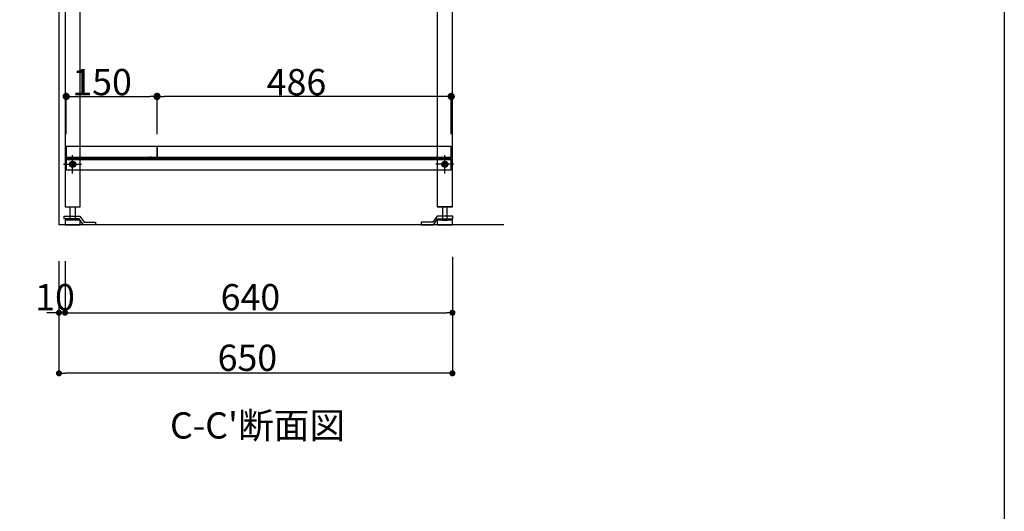
# Model space of a CAD drawing. Extents: x 98091 to 235585, y 11660 to 24096.
# Drawn here: x 116792 to 118419, y 17687 to 18499 of the extents above; entities that cross this region are included whole.
import ezdxf
from ezdxf.enums import TextEntityAlignment as Align

# ---------------------------------------------------------------- set-up
doc = ezdxf.new("R2010")
doc.units = 0
doc.header["$LTSCALE"] = 20
doc.header["$PDMODE"] = 1
doc.header["$PDSIZE"] = -2
doc.linetypes.add('______-26', pattern=[6.433334, 4.020834, -0.804167, 0.804167, -0.804167])
doc.layers.get('0').update_dxf_attribs({"linetype": 'CONTINUOUS'})
doc.layers.get('DEFPOINTS').update_dxf_attribs({"linetype": 'CONTINUOUS'})
for name, color, linetype in [('__', 7, 'CONTINUOUS'), ('__-1', 7, 'CONTINUOUS'), ('__-2', 7, 'CONTINUOUS'), ('__-5', 7, 'CONTINUOUS')]:
    doc.layers.add(name, color=color, linetype=linetype)
doc.styles.add('_______', font='txt', dxfattribs={"bigfont": 'ＭＳ ゴシック'})
doc.dimstyles.new('SPEAC', dxfattribs={"dimtxt": 43.288773, "dimasz": 10.014893, "dimexe": 0, "dimexo": 60, "dimgap": 4, "dimtad": 1, "dimblk": 'DOT', "dimblk1": 'DOT', "dimblk2": 'DOT', "dimcen": 0, "dimazin": 3, "dimtfac": 1, "dimtix": 1, "dimtmove": 0, "dimatfit": 3})
doc.dimstyles.new('TOOLBOX', dxfattribs={"dimtxt": 43.288773, "dimasz": 11.999268, "dimexe": 0, "dimexo": 20, "dimgap": 2, "dimtad": 1, "dimblk": 'DOT', "dimblk1": 'DOT', "dimblk2": 'DOT', "dimcen": 0, "dimazin": 3, "dimtfac": 1, "dimtix": 1, "dimtmove": 0, "dimatfit": 3})

# ---------------------------------------------------------------- blocks, each defined once
blk = doc.blocks.new('_DOT')
at = {"color": 0, "linetype": 'BYBLOCK'}
blk.add_line((-0.5, 0), (-1, 0), dxfattribs=at)
at = {"color": 0, "linetype": 'BYBLOCK', "const_width": 0.5}
blk.add_lwpolyline([(-0.25, 0, 1), (0.25, 0, 1)], format="xyb", close=True, dxfattribs=at)
blk = doc.blocks.new('*D365')
at = {"layer": '__-2', "color": 0, "linetype": 'CONTINUOUS'}
for p, q in [((2499.7, -2171.6), (2499.7, -2356.6)), ((3149.7, -2171.6), (3149.7, -2356.6)), ((3139.7, -2356.6), (2509.7, -2356.6))]:
    blk.add_line(p, q, dxfattribs=at)
at = {"layer": 'DEFPOINTS', "color": 0}
for p in [(2499.7, -2111.6), (3149.7, -2111.6), (2499.7, -2356.6)]:
    blk.add_point(p, dxfattribs=at)
at = {"layer": '__-2', "color": 0, "xscale": 10.014892578125, "yscale": 10.014892578125, "zscale": 10.014892578125, "rotation": 180}
blk.add_blockref('_DOT', (2499.7, -2356.6), dxfattribs=at)
at = {"layer": '__-2', "color": 0, "xscale": 10.014892578125, "yscale": 10.014892578125, "zscale": 10.014892578125}
blk.add_blockref('_DOT', (3149.7, -2356.6), dxfattribs=at)
at = {"layer": '__-2', "color": 0, "style": '_______'}
blk.add_text('650', height=43.29, dxfattribs=at).set_placement((2761.8, -2352.6))
blk = doc.blocks.new('*D366')
at = {"layer": '__-2', "color": 0, "linetype": 'CONTINUOUS'}
for p, q in [((2509.7, -2171.6), (2509.7, -2256.6)), ((3149.7, -2164.6), (3149.7, -2256.6)), ((2519.7, -2256.6), (3139.7, -2256.6))]:
    blk.add_line(p, q, dxfattribs=at)
at = {"layer": 'DEFPOINTS', "color": 0}
for p in [(2509.7, -2111.6), (3149.7, -2104.6), (3149.7, -2256.6)]:
    blk.add_point(p, dxfattribs=at)
at = {"layer": '__-2', "color": 0, "xscale": 10.014892578125, "yscale": 10.014892578125, "zscale": 10.014892578125, "rotation": 180}
blk.add_blockref('_DOT', (2509.7, -2256.6), dxfattribs=at)
at = {"layer": '__-2', "color": 0, "xscale": 10.014892578125, "yscale": 10.014892578125, "zscale": 10.014892578125}
blk.add_blockref('_DOT', (3149.7, -2256.6), dxfattribs=at)
at = {"layer": '__-2', "color": 0, "style": '_______'}
blk.add_text('640', height=43.29, dxfattribs=at).set_placement((2766.8, -2252.6))
blk = doc.blocks.new('*D367')
at = {"layer": '__-2', "color": 0, "linetype": 'CONTINUOUS'}
for p, q in [((2499.7, -2171.6), (2499.7, -2256.6)), ((2509.7, -2171.6), (2509.7, -2256.6)), ((2489.7, -2256.6), (2479.7, -2256.6)), ((2509.7, -2256.6), (2499.7, -2256.6)), ((2519.7, -2256.6), (2529.7, -2256.6))]:
    blk.add_line(p, q, dxfattribs=at)
at = {"layer": 'DEFPOINTS', "color": 0}
for p in [(2499.7, -2111.6), (2509.7, -2111.6), (2499.7, -2256.6)]:
    blk.add_point(p, dxfattribs=at)
at = {"layer": '__-2', "color": 0, "xscale": 10.014892578125, "yscale": 10.014892578125, "zscale": 10.014892578125}
blk.add_blockref('_DOT', (2499.7, -2256.6), dxfattribs=at)
at = {"layer": '__-2', "color": 0, "xscale": 10.014892578125, "yscale": 10.014892578125, "zscale": 10.014892578125, "rotation": 180}
blk.add_blockref('_DOT', (2509.7, -2256.6), dxfattribs=at)
at = {"layer": '__-2', "color": 0, "style": '_______'}
blk.add_text('10', height=43.29, dxfattribs=at).set_placement((2460.4, -2252.6))
blk = doc.blocks.new('____-208')
at = {"layer": '__', "color": 5}
for p, q in [((2508.3, -2097.1), (2534.1, -2097.1)), ((2508.3, -2101.6), (2508.3, -2097.1)), ((2534.1, -2097.1), (2541.1, -2107.1)), ((2533.3, -2101.6), (2508.3, -2101.6)), ((2540.1, -2111.6), (2533.3, -2101.6)), ((2560.1, -2111.6), (2540.1, -2111.6)), ((2541.1, -2107.1), (2560.1, -2107.1)), ((2560.1, -2107.1), (2560.1, -2111.6))]:
    blk.add_line(p, q, dxfattribs=at)
blk = doc.blocks.new('____-209')
at = {"layer": '__', "color": 5}
for p, q in [((3124.3, -2097.1), (3117.3, -2107.1)), ((3150.1, -2097.1), (3124.3, -2097.1)), ((3150.1, -2101.6), (3150.1, -2097.1)), ((3098.3, -2107.1), (3098.3, -2111.6)), ((3117.3, -2107.1), (3098.3, -2107.1)), ((3098.3, -2111.6), (3118.3, -2111.6)), ((3118.3, -2111.6), (3125.1, -2101.6)), ((3125.1, -2101.6), (3150.1, -2101.6))]:
    blk.add_line(p, q, dxfattribs=at)
blk = doc.blocks.new('____-218')
at = {"layer": '__-1', "color": 17, "linetype": '______-26'}
for p, q in [((3137.2, -2026.6), (3137.2, -1996.6)), ((3152.2, -2011.6), (3122.2, -2011.6))]:
    blk.add_line(p, q, dxfattribs=at)
at = {"layer": '__-1', "color": 1, "linetype": 'CONTINUOUS'}
blk.add_circle((3137.2, -2011.6), 3.25, dxfattribs=at)
blk = doc.blocks.new('____-219')
at = {"layer": '__-1', "color": 17, "linetype": '______-26'}
for p, q in [((2522.2, -2026.6), (2522.2, -1996.6)), ((2507.2, -2011.6), (2537.2, -2011.6))]:
    blk.add_line(p, q, dxfattribs=at)
at = {"layer": '__-1', "color": 1, "linetype": 'CONTINUOUS'}
blk.add_circle((2522.2, -2011.6), 3.25, dxfattribs=at)
blk = doc.blocks.new('____-220')
at = {"color": 3}
for p, q in [((3134.3, -2011.6), (3135.8, -2009.1)), ((3135.8, -2014.1), (3134.3, -2011.6)), ((3135.8, -2009.1), (3138.7, -2009.1)), ((3138.7, -2014.1), (3135.8, -2014.1)), ((3138.7, -2009.1), (3140.1, -2011.6)), ((3140.1, -2011.6), (3138.7, -2014.1))]:
    blk.add_line(p, q, dxfattribs=at)
for radius in [5, 4.31]:
    blk.add_circle((3137.2, -2011.6), radius, dxfattribs=at)
blk = doc.blocks.new('____-221')
at = {"color": 3}
for p, q in [((2520.8, -2009.1), (2519.3, -2011.6)), ((2519.3, -2011.6), (2520.8, -2014.1)), ((2523.7, -2009.1), (2520.8, -2009.1)), ((2520.8, -2014.1), (2523.7, -2014.1)), ((2525.1, -2011.6), (2523.7, -2009.1)), ((2523.7, -2014.1), (2525.1, -2011.6))]:
    blk.add_line(p, q, dxfattribs=at)
for radius in [5, 4.31]:
    blk.add_circle((2522.2, -2011.6), radius, dxfattribs=at)
blk = doc.blocks.new('____-222')
at = {"layer": '__-1', "color": 17, "linetype": '______-26'}
for p, q in [((3137.2, -2026.6), (3137.2, -1996.6)), ((3152.2, -2011.6), (3122.2, -2011.6))]:
    blk.add_line(p, q, dxfattribs=at)
at = {"layer": '__-1', "color": 1, "linetype": 'CONTINUOUS'}
blk.add_circle((3137.2, -2011.6), 3.25, dxfattribs=at)
blk = doc.blocks.new('____-223')
at = {"layer": '__-1', "color": 17, "linetype": '______-26'}
for p, q in [((2522.2, -2026.6), (2522.2, -1996.6)), ((2507.2, -2011.6), (2537.2, -2011.6))]:
    blk.add_line(p, q, dxfattribs=at)
at = {"layer": '__-1', "color": 1, "linetype": 'CONTINUOUS'}
blk.add_circle((2522.2, -2011.6), 3.25, dxfattribs=at)
blk = doc.blocks.new('____-224')
at = {"color": 3}
for p, q in [((3134.3, -2011.6), (3135.8, -2009.1)), ((3135.8, -2014.1), (3134.3, -2011.6)), ((3135.8, -2009.1), (3138.7, -2009.1)), ((3138.7, -2014.1), (3135.8, -2014.1)), ((3138.7, -2009.1), (3140.1, -2011.6)), ((3140.1, -2011.6), (3138.7, -2014.1))]:
    blk.add_line(p, q, dxfattribs=at)
for radius in [5, 4.31]:
    blk.add_circle((3137.2, -2011.6), radius, dxfattribs=at)
blk = doc.blocks.new('____-225')
at = {"color": 3}
for p, q in [((2520.8, -2009.1), (2519.3, -2011.6)), ((2519.3, -2011.6), (2520.8, -2014.1)), ((2523.7, -2009.1), (2520.8, -2009.1)), ((2520.8, -2014.1), (2523.7, -2014.1)), ((2525.1, -2011.6), (2523.7, -2009.1)), ((2523.7, -2014.1), (2525.1, -2011.6))]:
    blk.add_line(p, q, dxfattribs=at)
for radius in [5, 4.31]:
    blk.add_circle((2522.2, -2011.6), radius, dxfattribs=at)
blk = doc.blocks.new('____-226')
at = {"layer": '__-1', "color": 17, "linetype": '______-26'}
for p, q in [((3137.2, -2026.6), (3137.2, -1996.6)), ((3152.2, -2011.6), (3122.2, -2011.6))]:
    blk.add_line(p, q, dxfattribs=at)
at = {"layer": '__-1', "color": 1, "linetype": 'CONTINUOUS'}
blk.add_circle((3137.2, -2011.6), 3.25, dxfattribs=at)
blk = doc.blocks.new('____-227')
at = {"layer": '__-1', "color": 17, "linetype": '______-26'}
for p, q in [((2522.2, -2026.6), (2522.2, -1996.6)), ((2507.2, -2011.6), (2537.2, -2011.6))]:
    blk.add_line(p, q, dxfattribs=at)
at = {"layer": '__-1', "color": 1, "linetype": 'CONTINUOUS'}
blk.add_circle((2522.2, -2011.6), 3.25, dxfattribs=at)
blk = doc.blocks.new('*D392')
at = {"layer": '__-2', "color": 0, "linetype": 'CONTINUOUS'}
for p, q in [((2661.7, -1962.1), (2661.7, -1899.6)), ((3135.7, -1899.6), (2673.7, -1899.6)), ((3147.7, -1962.1), (3147.7, -1899.6))]:
    blk.add_line(p, q, dxfattribs=at)
at = {"layer": 'DEFPOINTS', "color": 0}
for p in [(2661.7, -1899.6), (2661.7, -1982.1), (3147.7, -1982.1)]:
    blk.add_point(p, dxfattribs=at)
at = {"layer": '__-2', "color": 0, "xscale": 11.999267578125, "yscale": 11.999267578125, "zscale": 11.999267578125, "rotation": 180}
blk.add_blockref('_DOT', (2661.7, -1899.6), dxfattribs=at)
at = {"layer": '__-2', "color": 0, "xscale": 11.999267578125, "yscale": 11.999267578125, "zscale": 11.999267578125}
blk.add_blockref('_DOT', (3147.7, -1899.6), dxfattribs=at)
at = {"layer": '__-2', "color": 0, "style": '_______'}
blk.add_text('486', height=43.29, dxfattribs=at).set_placement((2842.9, -1897.6))
blk = doc.blocks.new('*D393')
at = {"layer": '__-2', "color": 0, "linetype": 'CONTINUOUS'}
for p, q in [((2511.7, -1962.1), (2511.7, -1899.6)), ((2523.7, -1899.6), (2649.7, -1899.6)), ((2661.7, -1962.1), (2661.7, -1899.6))]:
    blk.add_line(p, q, dxfattribs=at)
at = {"layer": 'DEFPOINTS', "color": 0}
for p in [(2661.7, -1899.6), (2511.7, -1982.1), (2661.7, -1982.1)]:
    blk.add_point(p, dxfattribs=at)
at = {"layer": '__-2', "color": 0, "xscale": 11.999267578125, "yscale": 11.999267578125, "zscale": 11.999267578125, "rotation": 180}
blk.add_blockref('_DOT', (2511.7, -1899.6), dxfattribs=at)
at = {"layer": '__-2', "color": 0, "xscale": 11.999267578125, "yscale": 11.999267578125, "zscale": 11.999267578125}
blk.add_blockref('_DOT', (2661.7, -1899.6), dxfattribs=at)
at = {"layer": '__-2', "color": 0, "style": '_______'}
blk.add_text('150', height=43.29, dxfattribs=at).set_placement((2521.8, -1897.6))
blk = doc.blocks.new('____-4-1')
at = {"layer": '__', "color": 5}
blk.add_line((3149.707, -2081.581), (3124.707, -2081.581), dxfattribs=at)
at = {"layer": '__', "color": 5, "flags": 128}
for points in [[(3149.707, -1276.581), (2509.707, -1276.581), (2509.707, -2081.581), (2534.707, -2081.581), (2534.707, -1301.581), (3124.707, -1301.581), (3124.707, -2081.581), (3149.707, -2081.581)], [(3147.207, -2021.081), (2512.207, -2021.081), (2512.207, -2002.081), (3147.207, -2002.081)], [(3147.207, -2021.081), (2512.207, -2021.081), (2512.207, -2002.081), (3147.207, -2002.081)], [(3147.207, -2004.081), (2512.207, -2004.081), (2512.207, -2002.081), (3147.207, -2002.081)], [(2526.207, -2081.581), (2526.207, -2103.581), (2518.207, -2103.581), (2518.207, -2081.581)], [(3133.207, -2081.581), (3133.207, -2103.581), (3141.207, -2103.581), (3141.207, -2081.581)], [(2534.707, -2103.581), (2509.707, -2103.581), (2509.707, -2111.581), (2534.707, -2111.581)], [(3149.707, -2103.581), (3124.707, -2103.581), (3124.707, -2111.581), (3149.707, -2111.581)]]:
    blk.add_lwpolyline(points, close=True, dxfattribs=at)
at = {"layer": '__-1', "color": 3, "linetype": 'CONTINUOUS'}
for p in [(2499.707, -977.581), (3234.707, -2111.581)]:
    blk.add_line(p, (2499.707, -2111.581), dxfattribs=at)
at = {"layer": '__-1', "color": 7, "linetype": 'CONTINUOUS', "flags": 128}
for points in [[(2527.306, -2002.081), (2517.108, -2002.081), (2517.108, -2001.414), (2517.108, -2001.403), (2517.108, -2001.392), (2517.109, -2001.381), (2517.11, -2001.37), (2517.112, -2001.359), (2517.114, -2001.348), (2517.116, -2001.337), (2517.118, -2001.326), (2517.121, -2001.315), (2517.124, -2001.304), (2517.128, -2001.293), (2517.132, -2001.282), (2517.136, -2001.271), (2517.14, -2001.26), (2517.145, -2001.25), (2517.15, -2001.239), (2517.156, -2001.228), (2517.162, -2001.217), (2517.168, -2001.207), (2517.174, -2001.196), (2517.181, -2001.185), (2517.188, -2001.174), (2517.196, -2001.164), (2517.204, -2001.153), (2517.212, -2001.143), (2517.22, -2001.132), (2517.229, -2001.122), (2517.238, -2001.111), (2517.248, -2001.101), (2517.258, -2001.09), (2517.268, -2001.08), (2517.278, -2001.069), (2517.289, -2001.059), (2517.3, -2001.048), (2517.312, -2001.038), (2517.324, -2001.028), (2517.336, -2001.017), (2517.349, -2001.007), (2517.361, -2000.997), (2517.375, -2000.987), (2517.388, -2000.976), (2517.402, -2000.966), (2517.416, -2000.956), (2517.431, -2000.946), (2517.445, -2000.936), (2517.461, -2000.926), (2517.476, -2000.916), (2517.492, -2000.905), (2517.508, -2000.895), (2517.525, -2000.885), (2517.541, -2000.875), (2517.559, -2000.865), (2517.576, -2000.856), (2517.594, -2000.846), (2517.612, -2000.836), (2517.631, -2000.826), (2517.65, -2000.816), (2517.669, -2000.806), (2517.688, -2000.796), (2517.708, -2000.787), (2517.728, -2000.777), (2517.749, -2000.767), (2517.77, -2000.757), (2517.791, -2000.748), (2517.791, -2000.748), (2517.812, -2000.738), (2517.834, -2000.729), (2517.856, -2000.719), (2517.878, -2000.71), (2517.901, -2000.7), (2517.923, -2000.691), (2517.946, -2000.682), (2517.969, -2000.672), (2517.993, -2000.663), (2518.017, -2000.654), (2518.04, -2000.645), (2518.065, -2000.636), (2518.089, -2000.627), (2518.114, -2000.619), (2518.139, -2000.61), (2518.164, -2000.601), (2518.189, -2000.593), (2518.215, -2000.584), (2518.241, -2000.576), (2518.267, -2000.567), (2518.293, -2000.559), (2518.32, -2000.551), (2518.346, -2000.542), (2518.374, -2000.534), (2518.401, -2000.526), (2518.428, -2000.518), (2518.456, -2000.51), (2518.484, -2000.502), (2518.513, -2000.494), (2518.541, -2000.486), (2518.57, -2000.479), (2518.599, -2000.471), (2518.628, -2000.463), (2518.658, -2000.456), (2518.688, -2000.448), (2518.718, -2000.441), (2518.748, -2000.434), (2518.778, -2000.426), (2518.809, -2000.419), (2518.84, -2000.412), (2518.871, -2000.405), (2518.903, -2000.398), (2518.935, -2000.391), (2518.967, -2000.384), (2518.999, -2000.377), (2519.031, -2000.371), (2519.064, -2000.364), (2519.097, -2000.357), (2519.13, -2000.351), (2519.163, -2000.344), (2519.197, -2000.338), (2519.231, -2000.331), (2519.265, -2000.325), (2519.3, -2000.319), (2519.334, -2000.313), (2519.369, -2000.306), (2519.404, -2000.3), (2519.44, -2000.294), (2519.475, -2000.288), (2519.511, -2000.283), (2519.547, -2000.277), (2519.584, -2000.271), (2519.62, -2000.265), (2519.657, -2000.26), (2519.657, -2000.26), (2519.694, -2000.254), (2519.731, -2000.249), (2519.769, -2000.243), (2519.806, -2000.238), (2519.843, -2000.233), (2519.881, -2000.228), (2519.918, -2000.223), (2519.956, -2000.218), (2519.994, -2000.213), (2520.031, -2000.208), (2520.069, -2000.204), (2520.107, -2000.199), (2520.145, -2000.195), (2520.184, -2000.19), (2520.222, -2000.186), (2520.26, -2000.182), (2520.299, -2000.177), (2520.337, -2000.173), (2520.376, -2000.169), (2520.415, -2000.166), (2520.453, -2000.162), (2520.492, -2000.158), (2520.531, -2000.154), (2520.57, -2000.151), (2520.61, -2000.147), (2520.649, -2000.144), (2520.688, -2000.141), (2520.728, -2000.138), (2520.767, -2000.135), (2520.807, -2000.132), (2520.846, -2000.129), (2520.886, -2000.126), (2520.926, -2000.123), (2520.966, -2000.12), (2521.006, -2000.118), (2521.046, -2000.115), (2521.086, -2000.113), (2521.127, -2000.111), (2521.167, -2000.108), (2521.208, -2000.106), (2521.248, -2000.104), (2521.289, -2000.102), (2521.33, -2000.1), (2521.371, -2000.099), (2521.412, -2000.097), (2521.453, -2000.095), (2521.494, -2000.094), (2521.535, -2000.092), (2521.576, -2000.091), (2521.618, -2000.09), (2521.659, -2000.088), (2521.701, -2000.087), (2521.742, -2000.086), (2521.784, -2000.085), (2521.826, -2000.085), (2521.868, -2000.084), (2521.91, -2000.083), (2521.952, -2000.083), (2521.994, -2000.082), (2522.037, -2000.082), (2522.079, -2000.082), (2522.121, -2000.081), (2522.164, -2000.081), (2522.207, -2000.081), (2522.207, -2000.081), (2522.249, -2000.081), (2522.292, -2000.081), (2522.334, -2000.082), (2522.377, -2000.082), (2522.419, -2000.082), (2522.461, -2000.083), (2522.503, -2000.083), (2522.545, -2000.084), (2522.587, -2000.085), (2522.629, -2000.085), (2522.671, -2000.086), (2522.713, -2000.087), (2522.754, -2000.088), (2522.796, -2000.09), (2522.837, -2000.091), (2522.878, -2000.092), (2522.92, -2000.094), (2522.961, -2000.095), (2523.002, -2000.097), (2523.043, -2000.099), (2523.084, -2000.1), (2523.124, -2000.102), (2523.165, -2000.104), (2523.206, -2000.106), (2523.246, -2000.108), (2523.287, -2000.111), (2523.327, -2000.113), (2523.367, -2000.115), (2523.407, -2000.118), (2523.447, -2000.12), (2523.487, -2000.123), (2523.527, -2000.126), (2523.567, -2000.129), (2523.607, -2000.132), (2523.646, -2000.135), (2523.686, -2000.138), (2523.725, -2000.141), (2523.765, -2000.144), (2523.804, -2000.147), (2523.843, -2000.151), (2523.882, -2000.154), (2523.921, -2000.158), (2523.96, -2000.162), (2523.999, -2000.166), (2524.038, -2000.169), (2524.076, -2000.173), (2524.115, -2000.177), (2524.153, -2000.182), (2524.192, -2000.186), (2524.23, -2000.19), (2524.268, -2000.195), (2524.306, -2000.199), (2524.344, -2000.204), (2524.382, -2000.208), (2524.42, -2000.213), (2524.458, -2000.218), (2524.495, -2000.223), (2524.533, -2000.228), (2524.57, -2000.233), (2524.608, -2000.238), (2524.645, -2000.243), (2524.682, -2000.249), (2524.719, -2000.254), (2524.756, -2000.26), (2524.756, -2000.26), (2524.793, -2000.265), (2524.83, -2000.271), (2524.866, -2000.277), (2524.902, -2000.283), (2524.938, -2000.288), (2524.974, -2000.294), (2525.009, -2000.3), (2525.044, -2000.306), (2525.079, -2000.313), (2525.114, -2000.319), (2525.148, -2000.325), (2525.182, -2000.331), (2525.216, -2000.338), (2525.25, -2000.344), (2525.283, -2000.351), (2525.317, -2000.357), (2525.35, -2000.364), (2525.382, -2000.371), (2525.415, -2000.377), (2525.447, -2000.384), (2525.479, -2000.391), (2525.511, -2000.398), (2525.542, -2000.405), (2525.573, -2000.412), (2525.604, -2000.419), (2525.635, -2000.426), (2525.666, -2000.434), (2525.696, -2000.441), (2525.726, -2000.448), (2525.756, -2000.456), (2525.785, -2000.463), (2525.814, -2000.471), (2525.843, -2000.479), (2525.872, -2000.486), (2525.901, -2000.494), (2525.929, -2000.502), (2525.957, -2000.51), (2525.985, -2000.518), (2526.013, -2000.526), (2526.04, -2000.534), (2526.067, -2000.542), (2526.094, -2000.551), (2526.12, -2000.559), (2526.147, -2000.567), (2526.173, -2000.576), (2526.199, -2000.584), (2526.224, -2000.593), (2526.25, -2000.601), (2526.275, -2000.61), (2526.3, -2000.619), (2526.324, -2000.627), (2526.349, -2000.636), (2526.373, -2000.645), (2526.397, -2000.654), (2526.421, -2000.663), (2526.444, -2000.672), (2526.467, -2000.682), (2526.49, -2000.691), (2526.513, -2000.7), (2526.535, -2000.71), (2526.557, -2000.719), (2526.579, -2000.729), (2526.601, -2000.738), (2526.623, -2000.748), (2526.623, -2000.748), (2526.644, -2000.757), (2526.665, -2000.767), (2526.685, -2000.777), (2526.705, -2000.787), (2526.725, -2000.796), (2526.745, -2000.806), (2526.764, -2000.816), (2526.783, -2000.826), (2526.801, -2000.836), (2526.819, -2000.846), (2526.837, -2000.856), (2526.855, -2000.865), (2526.872, -2000.875), (2526.889, -2000.885), (2526.905, -2000.895), (2526.921, -2000.905), (2526.937, -2000.916), (2526.953, -2000.926), (2526.968, -2000.936), (2526.983, -2000.946), (2526.997, -2000.956), (2527.012, -2000.966), (2527.025, -2000.976), (2527.039, -2000.987), (2527.052, -2000.997), (2527.065, -2001.007), (2527.077, -2001.017), (2527.09, -2001.028), (2527.101, -2001.038), (2527.113, -2001.048), (2527.124, -2001.059), (2527.135, -2001.069), (2527.145, -2001.08), (2527.156, -2001.09), (2527.165, -2001.101), (2527.175, -2001.111), (2527.184, -2001.122), (2527.193, -2001.132), (2527.201, -2001.143), (2527.21, -2001.153), (2527.218, -2001.164), (2527.225, -2001.174), (2527.232, -2001.185), (2527.239, -2001.196), (2527.246, -2001.207), (2527.252, -2001.217), (2527.258, -2001.228), (2527.263, -2001.239), (2527.268, -2001.25), (2527.273, -2001.26), (2527.278, -2001.271), (2527.282, -2001.282), (2527.286, -2001.293), (2527.289, -2001.304), (2527.292, -2001.315), (2527.295, -2001.326), (2527.298, -2001.337), (2527.3, -2001.348), (2527.302, -2001.359), (2527.303, -2001.37), (2527.304, -2001.381), (2527.305, -2001.392), (2527.306, -2001.403), (2527.306, -2001.414), (2527.306, -2001.414), (2527.306, -2002.081)], [(2646.108, -2002.081), (2656.306, -2002.081), (2656.306, -2001.414), (2656.306, -2001.403), (2656.305, -2001.392), (2656.304, -2001.381), (2656.303, -2001.37), (2656.302, -2001.359), (2656.3, -2001.348), (2656.298, -2001.337), (2656.295, -2001.326), (2656.292, -2001.315), (2656.289, -2001.304), (2656.286, -2001.293), (2656.282, -2001.282), (2656.278, -2001.271), (2656.273, -2001.26), (2656.268, -2001.25), (2656.263, -2001.239), (2656.258, -2001.228), (2656.252, -2001.217), (2656.246, -2001.207), (2656.239, -2001.196), (2656.232, -2001.185), (2656.225, -2001.174), (2656.218, -2001.164), (2656.21, -2001.153), (2656.201, -2001.143), (2656.193, -2001.132), (2656.184, -2001.122), (2656.175, -2001.111), (2656.165, -2001.101), (2656.156, -2001.09), (2656.145, -2001.08), (2656.135, -2001.069), (2656.124, -2001.059), (2656.113, -2001.048), (2656.101, -2001.038), (2656.09, -2001.028), (2656.077, -2001.017), (2656.065, -2001.007), (2656.052, -2000.997), (2656.039, -2000.987), (2656.025, -2000.976), (2656.012, -2000.966), (2655.997, -2000.956), (2655.983, -2000.946), (2655.968, -2000.936), (2655.953, -2000.926), (2655.937, -2000.916), (2655.921, -2000.905), (2655.905, -2000.895), (2655.889, -2000.885), (2655.872, -2000.875), (2655.855, -2000.865), (2655.837, -2000.856), (2655.819, -2000.846), (2655.801, -2000.836), (2655.783, -2000.826), (2655.764, -2000.816), (2655.745, -2000.806), (2655.725, -2000.796), (2655.705, -2000.787), (2655.685, -2000.777), (2655.665, -2000.767), (2655.644, -2000.757), (2655.623, -2000.748), (2655.623, -2000.748), (2655.601, -2000.738), (2655.579, -2000.729), (2655.557, -2000.719), (2655.535, -2000.71), (2655.513, -2000.7), (2655.49, -2000.691), (2655.467, -2000.682), (2655.444, -2000.672), (2655.421, -2000.663), (2655.397, -2000.654), (2655.373, -2000.645), (2655.349, -2000.636), (2655.324, -2000.627), (2655.3, -2000.619), (2655.275, -2000.61), (2655.25, -2000.601), (2655.224, -2000.593), (2655.199, -2000.584), (2655.173, -2000.576), (2655.147, -2000.567), (2655.12, -2000.559), (2655.094, -2000.551), (2655.067, -2000.542), (2655.04, -2000.534), (2655.013, -2000.526), (2654.985, -2000.518), (2654.957, -2000.51), (2654.929, -2000.502), (2654.901, -2000.494), (2654.872, -2000.486), (2654.843, -2000.479), (2654.814, -2000.471), (2654.785, -2000.463), (2654.756, -2000.456), (2654.726, -2000.448), (2654.696, -2000.441), (2654.666, -2000.434), (2654.635, -2000.426), (2654.604, -2000.419), (2654.573, -2000.412), (2654.542, -2000.405), (2654.511, -2000.398), (2654.479, -2000.391), (2654.447, -2000.384), (2654.415, -2000.377), (2654.382, -2000.371), (2654.35, -2000.364), (2654.317, -2000.357), (2654.283, -2000.351), (2654.25, -2000.344), (2654.216, -2000.338), (2654.182, -2000.331), (2654.148, -2000.325), (2654.114, -2000.319), (2654.079, -2000.313), (2654.044, -2000.306), (2654.009, -2000.3), (2653.974, -2000.294), (2653.938, -2000.288), (2653.902, -2000.283), (2653.866, -2000.277), (2653.83, -2000.271), (2653.793, -2000.265), (2653.756, -2000.26), (2653.756, -2000.26), (2653.719, -2000.254), (2653.682, -2000.249), (2653.645, -2000.243), (2653.608, -2000.238), (2653.57, -2000.233), (2653.533, -2000.228), (2653.495, -2000.223), (2653.458, -2000.218), (2653.42, -2000.213), (2653.382, -2000.208), (2653.344, -2000.204), (2653.306, -2000.199), (2653.268, -2000.195), (2653.23, -2000.19), (2653.192, -2000.186), (2653.153, -2000.182), (2653.115, -2000.177), (2653.076, -2000.173), (2653.038, -2000.169), (2652.999, -2000.166), (2652.96, -2000.162), (2652.921, -2000.158), (2652.882, -2000.154), (2652.843, -2000.151), (2652.804, -2000.147), (2652.765, -2000.144), (2652.725, -2000.141), (2652.686, -2000.138), (2652.646, -2000.135), (2652.607, -2000.132), (2652.567, -2000.129), (2652.527, -2000.126), (2652.487, -2000.123), (2652.447, -2000.12), (2652.407, -2000.118), (2652.367, -2000.115), (2652.327, -2000.113), (2652.287, -2000.111), (2652.246, -2000.108), (2652.206, -2000.106), (2652.165, -2000.104), (2652.124, -2000.102), (2652.084, -2000.1), (2652.043, -2000.099), (2652.002, -2000.097), (2651.961, -2000.095), (2651.92, -2000.094), (2651.878, -2000.092), (2651.837, -2000.091), (2651.796, -2000.09), (2651.754, -2000.088), (2651.713, -2000.087), (2651.671, -2000.086), (2651.629, -2000.085), (2651.587, -2000.085), (2651.545, -2000.084), (2651.503, -2000.083), (2651.461, -2000.083), (2651.419, -2000.082), (2651.377, -2000.082), (2651.334, -2000.082), (2651.292, -2000.081), (2651.249, -2000.081), (2651.207, -2000.081), (2651.207, -2000.081), (2651.164, -2000.081), (2651.121, -2000.081), (2651.079, -2000.082), (2651.037, -2000.082), (2650.994, -2000.082), (2650.952, -2000.083), (2650.91, -2000.083), (2650.868, -2000.084), (2650.826, -2000.085), (2650.784, -2000.085), (2650.742, -2000.086), (2650.701, -2000.087), (2650.659, -2000.088), (2650.618, -2000.09), (2650.576, -2000.091), (2650.535, -2000.092), (2650.494, -2000.094), (2650.453, -2000.095), (2650.412, -2000.097), (2650.371, -2000.099), (2650.33, -2000.1), (2650.289, -2000.102), (2650.248, -2000.104), (2650.208, -2000.106), (2650.167, -2000.108), (2650.127, -2000.111), (2650.086, -2000.113), (2650.046, -2000.115), (2650.006, -2000.118), (2649.966, -2000.12), (2649.926, -2000.123), (2649.886, -2000.126), (2649.846, -2000.129), (2649.807, -2000.132), (2649.767, -2000.135), (2649.728, -2000.138), (2649.688, -2000.141), (2649.649, -2000.144), (2649.61, -2000.147), (2649.57, -2000.151), (2649.531, -2000.154), (2649.492, -2000.158), (2649.453, -2000.162), (2649.415, -2000.166), (2649.376, -2000.169), (2649.337, -2000.173), (2649.299, -2000.177), (2649.26, -2000.182), (2649.222, -2000.186), (2649.184, -2000.19), (2649.145, -2000.195), (2649.107, -2000.199), (2649.069, -2000.204), (2649.031, -2000.208), (2648.994, -2000.213), (2648.956, -2000.218), (2648.918, -2000.223), (2648.881, -2000.228), (2648.843, -2000.233), (2648.806, -2000.238), (2648.769, -2000.243), (2648.731, -2000.249), (2648.694, -2000.254), (2648.657, -2000.26), (2648.657, -2000.26), (2648.62, -2000.265), (2648.584, -2000.271), (2648.547, -2000.277), (2648.511, -2000.283), (2648.475, -2000.288), (2648.44, -2000.294), (2648.404, -2000.3), (2648.369, -2000.306), (2648.334, -2000.313), (2648.3, -2000.319), (2648.265, -2000.325), (2648.231, -2000.331), (2648.197, -2000.338), (2648.163, -2000.344), (2648.13, -2000.351), (2648.097, -2000.357), (2648.064, -2000.364), (2648.031, -2000.371), (2647.999, -2000.377), (2647.967, -2000.384), (2647.935, -2000.391), (2647.903, -2000.398), (2647.871, -2000.405), (2647.84, -2000.412), (2647.809, -2000.419), (2647.778, -2000.426), (2647.748, -2000.434), (2647.718, -2000.441), (2647.688, -2000.448), (2647.658, -2000.456), (2647.628, -2000.463), (2647.599, -2000.471), (2647.57, -2000.479), (2647.541, -2000.486), (2647.513, -2000.494), (2647.484, -2000.502), (2647.456, -2000.51), (2647.428, -2000.518), (2647.401, -2000.526), (2647.374, -2000.534), (2647.346, -2000.542), (2647.32, -2000.551), (2647.293, -2000.559), (2647.267, -2000.567), (2647.241, -2000.576), (2647.215, -2000.584), (2647.189, -2000.593), (2647.164, -2000.601), (2647.139, -2000.61), (2647.114, -2000.619), (2647.089, -2000.627), (2647.065, -2000.636), (2647.04, -2000.645), (2647.017, -2000.654), (2646.993, -2000.663), (2646.969, -2000.672), (2646.946, -2000.682), (2646.923, -2000.691), (2646.901, -2000.7), (2646.878, -2000.71), (2646.856, -2000.719), (2646.834, -2000.729), (2646.812, -2000.738), (2646.791, -2000.748), (2646.791, -2000.748), (2646.77, -2000.757), (2646.749, -2000.767), (2646.728, -2000.777), (2646.708, -2000.787), (2646.688, -2000.796), (2646.669, -2000.806), (2646.65, -2000.816), (2646.631, -2000.826), (2646.612, -2000.836), (2646.594, -2000.846), (2646.576, -2000.856), (2646.559, -2000.865), (2646.541, -2000.875), (2646.525, -2000.885), (2646.508, -2000.895), (2646.492, -2000.905), (2646.476, -2000.916), (2646.461, -2000.926), (2646.445, -2000.936), (2646.431, -2000.946), (2646.416, -2000.956), (2646.402, -2000.966), (2646.388, -2000.976), (2646.375, -2000.987), (2646.361, -2000.997), (2646.349, -2001.007), (2646.336, -2001.017), (2646.324, -2001.028), (2646.312, -2001.038), (2646.3, -2001.048), (2646.289, -2001.059), (2646.278, -2001.069), (2646.268, -2001.08), (2646.258, -2001.09), (2646.248, -2001.101), (2646.238, -2001.111), (2646.229, -2001.122), (2646.22, -2001.132), (2646.212, -2001.143), (2646.204, -2001.153), (2646.196, -2001.164), (2646.188, -2001.174), (2646.181, -2001.185), (2646.174, -2001.196), (2646.168, -2001.207), (2646.162, -2001.217), (2646.156, -2001.228), (2646.15, -2001.239), (2646.145, -2001.25), (2646.14, -2001.26), (2646.136, -2001.271), (2646.132, -2001.282), (2646.128, -2001.293), (2646.124, -2001.304), (2646.121, -2001.315), (2646.118, -2001.326), (2646.116, -2001.337), (2646.114, -2001.348), (2646.112, -2001.359), (2646.11, -2001.37), (2646.109, -2001.381), (2646.108, -2001.392), (2646.108, -2001.403), (2646.108, -2001.414), (2646.108, -2001.414), (2646.108, -2002.081)], [(2677.306, -2002.081), (2667.108, -2002.081), (2667.108, -2001.414), (2667.108, -2001.403), (2667.108, -2001.392), (2667.109, -2001.381), (2667.11, -2001.37), (2667.112, -2001.359), (2667.114, -2001.348), (2667.116, -2001.337), (2667.118, -2001.326), (2667.121, -2001.315), (2667.124, -2001.304), (2667.128, -2001.293), (2667.132, -2001.282), (2667.136, -2001.271), (2667.14, -2001.26), (2667.145, -2001.25), (2667.15, -2001.239), (2667.156, -2001.228), (2667.162, -2001.217), (2667.168, -2001.207), (2667.174, -2001.196), (2667.181, -2001.185), (2667.188, -2001.174), (2667.196, -2001.164), (2667.204, -2001.153), (2667.212, -2001.143), (2667.22, -2001.132), (2667.229, -2001.122), (2667.238, -2001.111), (2667.248, -2001.101), (2667.258, -2001.09), (2667.268, -2001.08), (2667.278, -2001.069), (2667.289, -2001.059), (2667.3, -2001.048), (2667.312, -2001.038), (2667.324, -2001.028), (2667.336, -2001.017), (2667.349, -2001.007), (2667.361, -2000.997), (2667.375, -2000.987), (2667.388, -2000.976), (2667.402, -2000.966), (2667.416, -2000.956), (2667.431, -2000.946), (2667.445, -2000.936), (2667.461, -2000.926), (2667.476, -2000.916), (2667.492, -2000.905), (2667.508, -2000.895), (2667.525, -2000.885), (2667.541, -2000.875), (2667.559, -2000.865), (2667.576, -2000.856), (2667.594, -2000.846), (2667.612, -2000.836), (2667.631, -2000.826), (2667.65, -2000.816), (2667.669, -2000.806), (2667.688, -2000.796), (2667.708, -2000.787), (2667.728, -2000.777), (2667.749, -2000.767), (2667.77, -2000.757), (2667.791, -2000.748), (2667.791, -2000.748), (2667.812, -2000.738), (2667.834, -2000.729), (2667.856, -2000.719), (2667.878, -2000.71), (2667.901, -2000.7), (2667.923, -2000.691), (2667.946, -2000.682), (2667.969, -2000.672), (2667.993, -2000.663), (2668.017, -2000.654), (2668.04, -2000.645), (2668.065, -2000.636), (2668.089, -2000.627), (2668.114, -2000.619), (2668.139, -2000.61), (2668.164, -2000.601), (2668.189, -2000.593), (2668.215, -2000.584), (2668.241, -2000.576), (2668.267, -2000.567), (2668.293, -2000.559), (2668.32, -2000.551), (2668.346, -2000.542), (2668.374, -2000.534), (2668.401, -2000.526), (2668.428, -2000.518), (2668.456, -2000.51), (2668.484, -2000.502), (2668.513, -2000.494), (2668.541, -2000.486), (2668.57, -2000.479), (2668.599, -2000.471), (2668.628, -2000.463), (2668.658, -2000.456), (2668.688, -2000.448), (2668.718, -2000.441), (2668.748, -2000.434), (2668.778, -2000.426), (2668.809, -2000.419), (2668.84, -2000.412), (2668.871, -2000.405), (2668.903, -2000.398), (2668.935, -2000.391), (2668.967, -2000.384), (2668.999, -2000.377), (2669.031, -2000.371), (2669.064, -2000.364), (2669.097, -2000.357), (2669.13, -2000.351), (2669.163, -2000.344), (2669.197, -2000.338), (2669.231, -2000.331), (2669.265, -2000.325), (2669.3, -2000.319), (2669.334, -2000.313), (2669.369, -2000.306), (2669.404, -2000.3), (2669.44, -2000.294), (2669.475, -2000.288), (2669.511, -2000.283), (2669.547, -2000.277), (2669.584, -2000.271), (2669.62, -2000.265), (2669.657, -2000.26), (2669.657, -2000.26), (2669.694, -2000.254), (2669.731, -2000.249), (2669.769, -2000.243), (2669.806, -2000.238), (2669.843, -2000.233), (2669.881, -2000.228), (2669.918, -2000.223), (2669.956, -2000.218), (2669.994, -2000.213), (2670.031, -2000.208), (2670.069, -2000.204), (2670.107, -2000.199), (2670.145, -2000.195), (2670.184, -2000.19), (2670.222, -2000.186), (2670.26, -2000.182), (2670.299, -2000.177), (2670.337, -2000.173), (2670.376, -2000.169), (2670.415, -2000.166), (2670.453, -2000.162), (2670.492, -2000.158), (2670.531, -2000.154), (2670.57, -2000.151), (2670.61, -2000.147), (2670.649, -2000.144), (2670.688, -2000.141), (2670.728, -2000.138), (2670.767, -2000.135), (2670.807, -2000.132), (2670.846, -2000.129), (2670.886, -2000.126), (2670.926, -2000.123), (2670.966, -2000.12), (2671.006, -2000.118), (2671.046, -2000.115), (2671.086, -2000.113), (2671.127, -2000.111), (2671.167, -2000.108), (2671.208, -2000.106), (2671.248, -2000.104), (2671.289, -2000.102), (2671.33, -2000.1), (2671.371, -2000.099), (2671.412, -2000.097), (2671.453, -2000.095), (2671.494, -2000.094), (2671.535, -2000.092), (2671.576, -2000.091), (2671.618, -2000.09), (2671.659, -2000.088), (2671.701, -2000.087), (2671.742, -2000.086), (2671.784, -2000.085), (2671.826, -2000.085), (2671.868, -2000.084), (2671.91, -2000.083), (2671.952, -2000.083), (2671.994, -2000.082), (2672.037, -2000.082), (2672.079, -2000.082), (2672.121, -2000.081), (2672.164, -2000.081), (2672.207, -2000.081), (2672.207, -2000.081), (2672.249, -2000.081), (2672.292, -2000.081), (2672.334, -2000.082), (2672.377, -2000.082), (2672.419, -2000.082), (2672.461, -2000.083), (2672.503, -2000.083), (2672.545, -2000.084), (2672.587, -2000.085), (2672.629, -2000.085), (2672.671, -2000.086), (2672.713, -2000.087), (2672.754, -2000.088), (2672.796, -2000.09), (2672.837, -2000.091), (2672.878, -2000.092), (2672.92, -2000.094), (2672.961, -2000.095), (2673.002, -2000.097), (2673.043, -2000.099), (2673.084, -2000.1), (2673.124, -2000.102), (2673.165, -2000.104), (2673.206, -2000.106), (2673.246, -2000.108), (2673.287, -2000.111), (2673.327, -2000.113), (2673.367, -2000.115), (2673.407, -2000.118), (2673.447, -2000.12), (2673.487, -2000.123), (2673.527, -2000.126), (2673.567, -2000.129), (2673.607, -2000.132), (2673.646, -2000.135), (2673.686, -2000.138), (2673.725, -2000.141), (2673.765, -2000.144), (2673.804, -2000.147), (2673.843, -2000.151), (2673.882, -2000.154), (2673.921, -2000.158), (2673.96, -2000.162), (2673.999, -2000.166), (2674.038, -2000.169), (2674.076, -2000.173), (2674.115, -2000.177), (2674.153, -2000.182), (2674.192, -2000.186), (2674.23, -2000.19), (2674.268, -2000.195), (2674.306, -2000.199), (2674.344, -2000.204), (2674.382, -2000.208), (2674.42, -2000.213), (2674.458, -2000.218), (2674.495, -2000.223), (2674.533, -2000.228), (2674.57, -2000.233), (2674.608, -2000.238), (2674.645, -2000.243), (2674.682, -2000.249), (2674.719, -2000.254), (2674.756, -2000.26), (2674.756, -2000.26), (2674.793, -2000.265), (2674.83, -2000.271), (2674.866, -2000.277), (2674.902, -2000.283), (2674.938, -2000.288), (2674.974, -2000.294), (2675.009, -2000.3), (2675.044, -2000.306), (2675.079, -2000.313), (2675.114, -2000.319), (2675.148, -2000.325), (2675.182, -2000.331), (2675.216, -2000.338), (2675.25, -2000.344), (2675.283, -2000.351), (2675.317, -2000.357), (2675.35, -2000.364), (2675.382, -2000.371), (2675.415, -2000.377), (2675.447, -2000.384), (2675.479, -2000.391), (2675.511, -2000.398), (2675.542, -2000.405), (2675.573, -2000.412), (2675.604, -2000.419), (2675.635, -2000.426), (2675.666, -2000.434), (2675.696, -2000.441), (2675.726, -2000.448), (2675.756, -2000.456), (2675.785, -2000.463), (2675.814, -2000.471), (2675.843, -2000.479), (2675.872, -2000.486), (2675.901, -2000.494), (2675.929, -2000.502), (2675.957, -2000.51), (2675.985, -2000.518), (2676.013, -2000.526), (2676.04, -2000.534), (2676.067, -2000.542), (2676.094, -2000.551), (2676.12, -2000.559), (2676.147, -2000.567), (2676.173, -2000.576), (2676.199, -2000.584), (2676.224, -2000.593), (2676.25, -2000.601), (2676.275, -2000.61), (2676.3, -2000.619), (2676.324, -2000.627), (2676.349, -2000.636), (2676.373, -2000.645), (2676.397, -2000.654), (2676.421, -2000.663), (2676.444, -2000.672), (2676.467, -2000.682), (2676.49, -2000.691), (2676.513, -2000.7), (2676.535, -2000.71), (2676.557, -2000.719), (2676.579, -2000.729), (2676.601, -2000.738), (2676.623, -2000.748), (2676.623, -2000.748), (2676.644, -2000.757), (2676.665, -2000.767), (2676.685, -2000.777), (2676.705, -2000.787), (2676.725, -2000.796), (2676.745, -2000.806), (2676.764, -2000.816), (2676.783, -2000.826), (2676.801, -2000.836), (2676.819, -2000.846), (2676.837, -2000.856), (2676.855, -2000.865), (2676.872, -2000.875), (2676.889, -2000.885), (2676.905, -2000.895), (2676.921, -2000.905), (2676.937, -2000.916), (2676.953, -2000.926), (2676.968, -2000.936), (2676.983, -2000.946), (2676.997, -2000.956), (2677.012, -2000.966), (2677.025, -2000.976), (2677.039, -2000.987), (2677.052, -2000.997), (2677.065, -2001.007), (2677.077, -2001.017), (2677.09, -2001.028), (2677.101, -2001.038), (2677.113, -2001.048), (2677.124, -2001.059), (2677.135, -2001.069), (2677.145, -2001.08), (2677.156, -2001.09), (2677.165, -2001.101), (2677.175, -2001.111), (2677.184, -2001.122), (2677.193, -2001.132), (2677.201, -2001.143), (2677.21, -2001.153), (2677.218, -2001.164), (2677.225, -2001.174), (2677.232, -2001.185), (2677.239, -2001.196), (2677.246, -2001.207), (2677.252, -2001.217), (2677.258, -2001.228), (2677.263, -2001.239), (2677.268, -2001.25), (2677.273, -2001.26), (2677.278, -2001.271), (2677.282, -2001.282), (2677.286, -2001.293), (2677.289, -2001.304), (2677.292, -2001.315), (2677.295, -2001.326), (2677.298, -2001.337), (2677.3, -2001.348), (2677.302, -2001.359), (2677.303, -2001.37), (2677.304, -2001.381), (2677.305, -2001.392), (2677.306, -2001.403), (2677.306, -2001.414), (2677.306, -2001.414), (2677.306, -2002.081)], [(3132.108, -2002.081), (3142.306, -2002.081), (3142.306, -2001.414), (3142.306, -2001.403), (3142.305, -2001.392), (3142.304, -2001.381), (3142.303, -2001.37), (3142.302, -2001.359), (3142.3, -2001.348), (3142.298, -2001.337), (3142.295, -2001.326), (3142.292, -2001.315), (3142.289, -2001.304), (3142.286, -2001.293), (3142.282, -2001.282), (3142.278, -2001.271), (3142.273, -2001.26), (3142.268, -2001.25), (3142.263, -2001.239), (3142.258, -2001.228), (3142.252, -2001.217), (3142.246, -2001.207), (3142.239, -2001.196), (3142.232, -2001.185), (3142.225, -2001.174), (3142.218, -2001.164), (3142.21, -2001.153), (3142.201, -2001.143), (3142.193, -2001.132), (3142.184, -2001.122), (3142.175, -2001.111), (3142.165, -2001.101), (3142.156, -2001.09), (3142.145, -2001.08), (3142.135, -2001.069), (3142.124, -2001.059), (3142.113, -2001.048), (3142.101, -2001.038), (3142.09, -2001.028), (3142.077, -2001.017), (3142.065, -2001.007), (3142.052, -2000.997), (3142.039, -2000.987), (3142.025, -2000.976), (3142.012, -2000.966), (3141.997, -2000.956), (3141.983, -2000.946), (3141.968, -2000.936), (3141.953, -2000.926), (3141.937, -2000.916), (3141.921, -2000.905), (3141.905, -2000.895), (3141.889, -2000.885), (3141.872, -2000.875), (3141.855, -2000.865), (3141.837, -2000.856), (3141.819, -2000.846), (3141.801, -2000.836), (3141.783, -2000.826), (3141.764, -2000.816), (3141.745, -2000.806), (3141.725, -2000.796), (3141.705, -2000.787), (3141.685, -2000.777), (3141.665, -2000.767), (3141.644, -2000.757), (3141.623, -2000.748), (3141.623, -2000.748), (3141.601, -2000.738), (3141.579, -2000.729), (3141.557, -2000.719), (3141.535, -2000.71), (3141.513, -2000.7), (3141.49, -2000.691), (3141.467, -2000.682), (3141.444, -2000.672), (3141.421, -2000.663), (3141.397, -2000.654), (3141.373, -2000.645), (3141.349, -2000.636), (3141.324, -2000.627), (3141.3, -2000.619), (3141.275, -2000.61), (3141.25, -2000.601), (3141.224, -2000.593), (3141.199, -2000.584), (3141.173, -2000.576), (3141.147, -2000.567), (3141.12, -2000.559), (3141.094, -2000.551), (3141.067, -2000.542), (3141.04, -2000.534), (3141.013, -2000.526), (3140.985, -2000.518), (3140.957, -2000.51), (3140.929, -2000.502), (3140.901, -2000.494), (3140.872, -2000.486), (3140.843, -2000.479), (3140.814, -2000.471), (3140.785, -2000.463), (3140.756, -2000.456), (3140.726, -2000.448), (3140.696, -2000.441), (3140.666, -2000.434), (3140.635, -2000.426), (3140.604, -2000.419), (3140.573, -2000.412), (3140.542, -2000.405), (3140.511, -2000.398), (3140.479, -2000.391), (3140.447, -2000.384), (3140.415, -2000.377), (3140.382, -2000.371), (3140.35, -2000.364), (3140.317, -2000.357), (3140.283, -2000.351), (3140.25, -2000.344), (3140.216, -2000.338), (3140.182, -2000.331), (3140.148, -2000.325), (3140.114, -2000.319), (3140.079, -2000.313), (3140.044, -2000.306), (3140.009, -2000.3), (3139.974, -2000.294), (3139.938, -2000.288), (3139.902, -2000.283), (3139.866, -2000.277), (3139.83, -2000.271), (3139.793, -2000.265), (3139.756, -2000.26), (3139.756, -2000.26), (3139.719, -2000.254), (3139.682, -2000.249), (3139.645, -2000.243), (3139.608, -2000.238), (3139.57, -2000.233), (3139.533, -2000.228), (3139.495, -2000.223), (3139.458, -2000.218), (3139.42, -2000.213), (3139.382, -2000.208), (3139.344, -2000.204), (3139.306, -2000.199), (3139.268, -2000.195), (3139.23, -2000.19), (3139.192, -2000.186), (3139.153, -2000.182), (3139.115, -2000.177), (3139.076, -2000.173), (3139.038, -2000.169), (3138.999, -2000.166), (3138.96, -2000.162), (3138.921, -2000.158), (3138.882, -2000.154), (3138.843, -2000.151), (3138.804, -2000.147), (3138.765, -2000.144), (3138.725, -2000.141), (3138.686, -2000.138), (3138.646, -2000.135), (3138.607, -2000.132), (3138.567, -2000.129), (3138.527, -2000.126), (3138.487, -2000.123), (3138.447, -2000.12), (3138.407, -2000.118), (3138.367, -2000.115), (3138.327, -2000.113), (3138.287, -2000.111), (3138.246, -2000.108), (3138.206, -2000.106), (3138.165, -2000.104), (3138.124, -2000.102), (3138.084, -2000.1), (3138.043, -2000.099), (3138.002, -2000.097), (3137.961, -2000.095), (3137.92, -2000.094), (3137.878, -2000.092), (3137.837, -2000.091), (3137.796, -2000.09), (3137.754, -2000.088), (3137.713, -2000.087), (3137.671, -2000.086), (3137.629, -2000.085), (3137.587, -2000.085), (3137.545, -2000.084), (3137.503, -2000.083), (3137.461, -2000.083), (3137.419, -2000.082), (3137.377, -2000.082), (3137.334, -2000.082), (3137.292, -2000.081), (3137.249, -2000.081), (3137.207, -2000.081), (3137.207, -2000.081), (3137.164, -2000.081), (3137.121, -2000.081), (3137.079, -2000.082), (3137.037, -2000.082), (3136.994, -2000.082), (3136.952, -2000.083), (3136.91, -2000.083), (3136.868, -2000.084), (3136.826, -2000.085), (3136.784, -2000.085), (3136.742, -2000.086), (3136.701, -2000.087), (3136.659, -2000.088), (3136.618, -2000.09), (3136.576, -2000.091), (3136.535, -2000.092), (3136.494, -2000.094), (3136.453, -2000.095), (3136.412, -2000.097), (3136.371, -2000.099), (3136.33, -2000.1), (3136.289, -2000.102), (3136.248, -2000.104), (3136.208, -2000.106), (3136.167, -2000.108), (3136.127, -2000.111), (3136.086, -2000.113), (3136.046, -2000.115), (3136.006, -2000.118), (3135.966, -2000.12), (3135.926, -2000.123), (3135.886, -2000.126), (3135.846, -2000.129), (3135.807, -2000.132), (3135.767, -2000.135), (3135.728, -2000.138), (3135.688, -2000.141), (3135.649, -2000.144), (3135.61, -2000.147), (3135.57, -2000.151), (3135.531, -2000.154), (3135.492, -2000.158), (3135.453, -2000.162), (3135.415, -2000.166), (3135.376, -2000.169), (3135.337, -2000.173), (3135.299, -2000.177), (3135.26, -2000.182), (3135.222, -2000.186), (3135.184, -2000.19), (3135.145, -2000.195), (3135.107, -2000.199), (3135.069, -2000.204), (3135.031, -2000.208), (3134.994, -2000.213), (3134.956, -2000.218), (3134.918, -2000.223), (3134.881, -2000.228), (3134.843, -2000.233), (3134.806, -2000.238), (3134.769, -2000.243), (3134.731, -2000.249), (3134.694, -2000.254), (3134.657, -2000.26), (3134.657, -2000.26), (3134.62, -2000.265), (3134.584, -2000.271), (3134.547, -2000.277), (3134.511, -2000.283), (3134.475, -2000.288), (3134.44, -2000.294), (3134.404, -2000.3), (3134.369, -2000.306), (3134.334, -2000.313), (3134.3, -2000.319), (3134.265, -2000.325), (3134.231, -2000.331), (3134.197, -2000.338), (3134.163, -2000.344), (3134.13, -2000.351), (3134.097, -2000.357), (3134.064, -2000.364), (3134.031, -2000.371), (3133.999, -2000.377), (3133.967, -2000.384), (3133.935, -2000.391), (3133.903, -2000.398), (3133.871, -2000.405), (3133.84, -2000.412), (3133.809, -2000.419), (3133.778, -2000.426), (3133.748, -2000.434), (3133.718, -2000.441), (3133.688, -2000.448), (3133.658, -2000.456), (3133.628, -2000.463), (3133.599, -2000.471), (3133.57, -2000.479), (3133.541, -2000.486), (3133.513, -2000.494), (3133.484, -2000.502), (3133.456, -2000.51), (3133.428, -2000.518), (3133.401, -2000.526), (3133.374, -2000.534), (3133.346, -2000.542), (3133.32, -2000.551), (3133.293, -2000.559), (3133.267, -2000.567), (3133.241, -2000.576), (3133.215, -2000.584), (3133.189, -2000.593), (3133.164, -2000.601), (3133.139, -2000.61), (3133.114, -2000.619), (3133.089, -2000.627), (3133.065, -2000.636), (3133.04, -2000.645), (3133.017, -2000.654), (3132.993, -2000.663), (3132.969, -2000.672), (3132.946, -2000.682), (3132.923, -2000.691), (3132.901, -2000.7), (3132.878, -2000.71), (3132.856, -2000.719), (3132.834, -2000.729), (3132.812, -2000.738), (3132.791, -2000.748), (3132.791, -2000.748), (3132.77, -2000.757), (3132.749, -2000.767), (3132.728, -2000.777), (3132.708, -2000.787), (3132.688, -2000.796), (3132.669, -2000.806), (3132.65, -2000.816), (3132.631, -2000.826), (3132.612, -2000.836), (3132.594, -2000.846), (3132.576, -2000.856), (3132.559, -2000.865), (3132.541, -2000.875), (3132.525, -2000.885), (3132.508, -2000.895), (3132.492, -2000.905), (3132.476, -2000.916), (3132.461, -2000.926), (3132.445, -2000.936), (3132.431, -2000.946), (3132.416, -2000.956), (3132.402, -2000.966), (3132.388, -2000.976), (3132.375, -2000.987), (3132.361, -2000.997), (3132.349, -2001.007), (3132.336, -2001.017), (3132.324, -2001.028), (3132.312, -2001.038), (3132.3, -2001.048), (3132.289, -2001.059), (3132.278, -2001.069), (3132.268, -2001.08), (3132.258, -2001.09), (3132.248, -2001.101), (3132.238, -2001.111), (3132.229, -2001.122), (3132.22, -2001.132), (3132.212, -2001.143), (3132.204, -2001.153), (3132.196, -2001.164), (3132.188, -2001.174), (3132.181, -2001.185), (3132.174, -2001.196), (3132.168, -2001.207), (3132.162, -2001.217), (3132.156, -2001.228), (3132.15, -2001.239), (3132.145, -2001.25), (3132.14, -2001.26), (3132.136, -2001.271), (3132.132, -2001.282), (3132.128, -2001.293), (3132.124, -2001.304), (3132.121, -2001.315), (3132.118, -2001.326), (3132.116, -2001.337), (3132.114, -2001.348), (3132.112, -2001.359), (3132.11, -2001.37), (3132.109, -2001.381), (3132.108, -2001.392), (3132.108, -2001.403), (3132.108, -2001.414), (3132.108, -2001.414), (3132.108, -2002.081)]]:
    blk.add_lwpolyline(points, close=True, dxfattribs=at)
at = {"layer": '__-2', "color": 1, "flags": 128}
for points in [[(2661.707, -1982.081), (2511.707, -1982.081), (2511.707, -2000.081), (2661.707, -2000.081)], [(3147.707, -1982.081), (2661.707, -1982.081), (2661.707, -2000.081), (3147.707, -2000.081)]]:
    blk.add_lwpolyline(points, close=True, dxfattribs=at)
at = {"layer": '__', "color": 5}
for name in ['____-208', '____-209']:
    blk.add_blockref(name, (0, 0), dxfattribs=at)
at = {"layer": '__-1', "color": 1}
for name in ['____-219', '____-223', '____-227', '____-218', '____-222', '____-226']:
    blk.add_blockref(name, (0, 0), dxfattribs=at)
at = {"layer": '__-1', "color": 7}
for name in ['____-221', '____-225', '____-220', '____-224']:
    blk.add_blockref(name, (0, 0), dxfattribs=at)
at = {"layer": '__-5', "color": 2, "style": '_______'}
blk.add_text("%%uC-C'断面図", height=43.2888, dxfattribs=at).set_placement((2683.113, -2442.641), align=Align.MIDDLE_LEFT)
at = {"layer": '__-2', "color": 17, "linetype": 'CONTINUOUS'}
for base, p1, p2, dimstyle, picture, middle in [((2661.707, -1899.581), (2511.707, -1982.081), (2661.707, -1982.081), 'TOOLBOX', '*D393', (2586.707, -1875.937)), ((2661.707, -1899.581), (3147.707, -1982.081), (2661.707, -1982.081), 'TOOLBOX', '*D392', (2904.707, -1875.937)), ((2499.707, -2256.581), (2509.707, -2111.581), (2499.707, -2111.581), 'SPEAC', '*D367', (2504.707, -2230.937)), ((2499.707, -2356.581), (3149.707, -2111.581), (2499.707, -2111.581), 'SPEAC', '*D365', (2824.707, -2330.937)), ((3149.707, -2256.581), (2509.707, -2111.581), (3149.707, -2104.581), 'SPEAC', '*D366', (2829.707, -2230.937))]:
    dim = blk.add_linear_dim(base=base, p1=p1, p2=p2, dimstyle=dimstyle, override={"dimpost": '<>'}, dxfattribs=at)
    dim.commit()
    dim.dimension.update_dxf_attribs({"geometry": picture, "text_midpoint": middle})

msp = doc.modelspace()

# ---------------------------------------------------------------- linework, layer by layer
at = {"layer": '__-1', "color": 1, "linetype": 'CONTINUOUS', "flags": 128}
msp.add_lwpolyline([(110185.927, 23201.467), (118418.913, 23201.467), (118418.913, 17430.587), (110185.927, 17430.587)], close=True, dxfattribs=at)
at = {"layer": '__-1', "color": 7, "linetype": 'CONTINUOUS', "flags": 128}
msp.add_lwpolyline([(110185.927, 23201.467), (118418.913, 23201.467), (118418.913, 17430.587), (110185.927, 17430.587)], close=True, dxfattribs=at)
msp.add_lwpolyline([(110185.927, 23201.467), (118418.913, 23201.467), (118418.913, 17430.587), (110185.927, 17430.587)], close=True, dxfattribs=at)

# ---------------------------------------------------------------- block references
at = {"layer": '__-1', "color": 1}
msp.add_blockref('____-4-1', (114357.567, 20271.581), dxfattribs=at)

doc.saveas('drawing.dxf')
